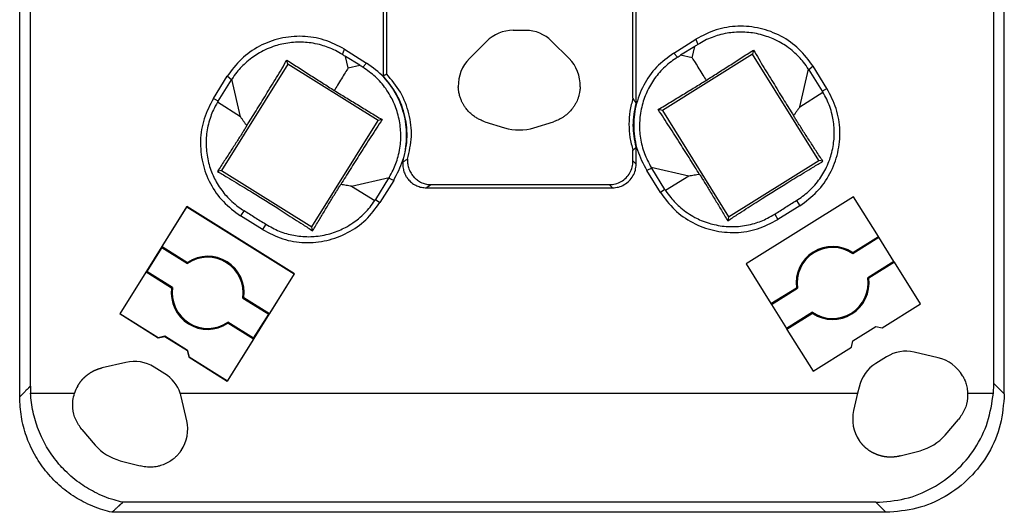
# Model space of a CAD drawing. Units: millimetres. Extents: x -415 to -118, y -267 to -57.
# Drawn here: x -197 to -177, y -123 to -113 of the extents above; entities that cross this region are included whole.
import ezdxf

# ---------------------------------------------------------------- set-up
doc = ezdxf.new("R2010")
doc.units = ezdxf.units.MM
doc.layers.add('1', color=7, linetype='Continuous')

# ---------------------------------------------------------------- blocks, each defined once
blk = doc.blocks.new('HC_A04_I_PT_F-select__3', base_point=(-197.4, -123.163))
at = {"color": 7, "linetype": 'Continuous'}
for p, q in [((-197.4, -120.725), (-197.4, -104.862)), ((-176.6, -120.663), (-176.6, -104.862)), ((-197.174, -120.499), (-197.174, -105.083)), ((-176.822, -120.441), (-176.822, -105.084)), ((-189.716, -113.955), (-189.716, -111.278)), ((-189.65, -111.353), (-189.65, -113.908)), ((-184.377, -114.529), (-184.377, -111.456)), ((-184.444, -114.421), (-184.444, -111.508)), ((-186.709, -112.988), (-186.973, -112.988)), ((-187.539, -113.222), (-187.9, -113.583)), ((-185.793, -113.583), (-186.163, -113.214)), ((-183.584, -113.466), (-183.116, -113.174)), ((-183.139, -113.326), (-183.437, -113.512)), ((-190.539, -113.386), (-190.071, -113.678)), ((-190.218, -113.724), (-190.516, -113.538)), ((-181.921, -113.489), (-183.824, -114.679)), ((-181.901, -113.404), (-181.921, -113.489)), ((-180.519, -115.732), (-181.921, -113.489)), ((-191.734, -113.701), (-193.136, -115.944)), ((-191.734, -113.701), (-191.754, -113.616)), ((-189.83, -114.891), (-191.734, -113.701)), ((-180.347, -114.214), (-180.639, -113.746)), ((-193.308, -114.426), (-193.015, -113.958)), ((-180.726, -113.822), (-180.446, -114.27)), ((-193.209, -114.481), (-192.929, -114.034)), ((-183.824, -114.679), (-183.91, -114.659)), ((-183.824, -114.679), (-182.423, -116.922)), ((-191.232, -117.134), (-189.83, -114.891)), ((-189.745, -114.871), (-189.83, -114.891)), ((-187.572, -114.916), (-187.158, -115.044)), ((-186.536, -115.044), (-186.122, -114.916)), ((-184.444, -115.745), (-184.444, -115.519)), ((-184.377, -115.812), (-184.377, -115.454)), ((-182.423, -116.922), (-180.519, -115.732)), ((-180.432, -115.752), (-180.519, -115.732)), ((-193.136, -115.944), (-193.223, -115.964)), ((-193.136, -115.944), (-191.232, -117.134)), ((-183.863, -116.411), (-184.155, -115.943)), ((-183.769, -116.346), (-184.049, -115.899)), ((-189.606, -116.111), (-189.885, -116.558)), ((-189.499, -116.155), (-189.792, -116.623)), ((-188.706, -116.245), (-184.944, -116.245)), ((-188.809, -116.312), (-184.877, -116.312)), ((-179.785, -116.499), (-182.055, -117.917)), ((-179.261, -117.338), (-179.785, -116.499)), ((-193.868, -116.709), (-195.283, -118.975)), ((-194.391, -117.55), (-193.867, -116.711)), ((-193.868, -116.709), (-193.867, -116.711)), ((-191.598, -118.128), (-193.868, -116.709)), ((-193.867, -116.711), (-191.6, -118.128)), ((-180.919, -116.69), (-181.387, -116.982)), ((-192.268, -117.194), (-192.736, -116.902)), ((-182.423, -116.922), (-182.443, -117.009)), ((-191.212, -117.221), (-191.232, -117.134)), ((-179.803, -117.677), (-179.261, -117.338)), ((-179.803, -117.702), (-179.25, -117.356)), ((-179.25, -117.356), (-179.261, -117.338)), ((-178.932, -117.865), (-179.25, -117.356)), ((-194.396, -117.571), (-194.714, -118.08)), ((-194.391, -117.55), (-194.396, -117.571)), ((-194.396, -117.571), (-193.852, -117.911)), ((-194.391, -117.55), (-193.853, -117.886)), ((-182.055, -117.917), (-181.531, -118.757)), ((-178.932, -117.865), (-179.485, -118.211)), ((-178.921, -117.883), (-179.462, -118.221)), ((-178.921, -117.883), (-178.932, -117.865)), ((-178.37, -118.764), (-178.921, -117.883)), ((-195.281, -118.974), (-194.731, -118.094)), ((-194.714, -118.08), (-194.731, -118.094)), ((-194.193, -118.43), (-194.731, -118.094)), ((-194.17, -118.419), (-194.714, -118.08)), ((-193.013, -120.393), (-191.598, -118.128)), ((-191.6, -118.128), (-192.123, -118.966)), ((-191.6, -118.128), (-191.598, -118.128)), ((-181.531, -118.757), (-180.991, -118.42)), ((-181.52, -118.775), (-180.969, -118.43)), ((-192.686, -118.639), (-192.14, -118.98)), ((-192.664, -118.628), (-192.123, -118.966)), ((-181.531, -118.757), (-181.52, -118.775)), ((-179.18, -119.271), (-178.37, -118.764)), ((-195.281, -118.974), (-195.283, -118.975)), ((-194.473, -119.481), (-195.283, -118.975)), ((-195.281, -118.974), (-194.473, -119.479)), ((-192.123, -118.966), (-192.14, -118.98)), ((-181.52, -118.775), (-181.202, -119.284)), ((-180.651, -118.939), (-181.202, -119.284)), ((-180.651, -118.964), (-181.191, -119.301)), ((-192.458, -119.489), (-193.004, -119.148)), ((-192.464, -119.51), (-193.004, -119.173)), ((-192.458, -119.489), (-192.14, -118.98)), ((-181.202, -119.284), (-181.191, -119.301)), ((-181.191, -119.301), (-180.64, -120.183)), ((-179.798, -119.539), (-179.317, -119.239)), ((-179.317, -119.239), (-179.18, -119.271)), ((-194.335, -119.447), (-194.473, -119.479)), ((-194.473, -119.481), (-194.335, -119.449)), ((-194.473, -119.481), (-194.473, -119.479)), ((-194.335, -119.447), (-194.335, -119.449)), ((-193.854, -119.748), (-194.335, -119.447)), ((-194.335, -119.449), (-193.855, -119.749)), ((-192.464, -119.51), (-193.014, -120.391)), ((-192.458, -119.489), (-192.464, -119.51)), ((-179.83, -119.677), (-179.798, -119.539)), ((-193.855, -119.749), (-193.854, -119.748)), ((-193.855, -119.749), (-193.823, -119.887)), ((-193.822, -119.886), (-193.854, -119.748)), ((-180.64, -120.183), (-179.83, -119.677)), ((-177.996, -119.9), (-178.505, -119.782)), ((-195.161, -119.997), (-195.659, -120.112)), ((-193.822, -119.886), (-193.823, -119.887)), ((-193.013, -120.393), (-193.823, -119.887)), ((-193.822, -119.886), (-193.014, -120.391)), ((-179.088, -119.88), (-179.312, -120.02)), ((-194.332, -120.238), (-194.557, -120.098)), ((-193.013, -120.393), (-193.014, -120.391)), ((-179.668, -120.518), (-179.698, -120.648)), ((-197.17, -120.648), (-196.241, -120.648)), ((-194.009, -120.648), (-179.698, -120.648)), ((-193.872, -121.228), (-193.989, -120.719)), ((-179.698, -120.648), (-179.783, -121.016)), ((-177.375, -120.648), (-176.83, -120.648)), ((-177.851, -121.532), (-177.569, -121.204)), ((-196.086, -121.416), (-195.803, -121.744)), ((-178.798, -121.972), (-178.379, -121.862)), ((-195.275, -122.074), (-194.856, -122.184)), ((-179.311, -122.951), (-195.221, -122.951)), ((-179.1, -123.163), (-195.454, -123.163))]:
    blk.add_line(p, q, dxfattribs=at)
at = {"color": 2, "linetype": 'Continuous'}
for p, q in [((-183.195, -113.568), (-183.139, -113.326)), ((-183.116, -113.174), (-183.071, -113.283)), ((-190.584, -113.495), (-190.539, -113.386)), ((-190.46, -113.78), (-190.516, -113.538)), ((-183.505, -113.555), (-183.584, -113.466)), ((-183.195, -113.568), (-183.437, -113.512)), ((-190.46, -113.78), (-190.218, -113.724)), ((-190.071, -113.678), (-190.149, -113.767)), ((-180.639, -113.746), (-180.726, -113.822)), ((-192.929, -114.034), (-193.015, -113.958)), ((-180.919, -114.599), (-180.736, -113.806)), ((-192.736, -114.811), (-192.919, -114.018)), ((-180.919, -114.599), (-180.431, -114.294)), ((-180.446, -114.27), (-180.347, -114.214)), ((-193.209, -114.481), (-193.308, -114.426)), ((-192.736, -114.811), (-193.224, -114.506)), ((-184.377, -115.812), (-184.444, -115.745)), ((-184.049, -115.899), (-184.155, -115.943)), ((-183.266, -116.066), (-184.059, -115.883)), ((-190.389, -116.278), (-189.596, -116.095)), ((-189.499, -116.155), (-189.606, -116.111)), ((-184.877, -116.312), (-184.944, -116.245)), ((-183.266, -116.066), (-183.754, -116.371)), ((-190.389, -116.278), (-189.901, -116.583)), ((-183.769, -116.346), (-183.863, -116.411)), ((-189.885, -116.558), (-189.792, -116.623)), ((-180.993, -116.582), (-180.919, -116.69)), ((-192.661, -116.794), (-192.736, -116.902)), ((-181.451, -116.868), (-181.387, -116.982)), ((-192.203, -117.08), (-192.268, -117.194)), ((-176.822, -120.441), (-176.6, -120.663)), ((-179.311, -122.951), (-179.1, -123.163))]:
    blk.add_line(p, q, dxfattribs=at)
at = {"color": 7, "linetype": 'Continuous'}
for centre, radius, start, end in [((-186.973, -113.787), 0.8, 90, 135), ((-186.709, -113.76), 0.772, 45, 90), ((-187.335, -114.149), 0.8, 135, 182.043), ((-186.359, -114.149), 0.8, 357.957, 45), ((-186.847, -114.041), 1.05, 252.7576, 287.2424), ((-180.227, -118.321), 0.771, 56.6101, 187.4058), ((-180.227, -118.321), 0.75, 55.5892, 188.4267), ((-193.428, -118.529), 0.771, 352.613, 123.403), ((-193.428, -118.529), 0.75, 351.5892, 124.4268), ((-180.227, -118.321), 0.75, 235.5892, 8.4267), ((-180.227, -118.321), 0.771, 236.6101, 7.4058), ((-193.428, -118.529), 0.771, 172.613, 303.403), ((-193.428, -118.529), 0.75, 171.5892, 304.4268), ((-178.679, -120.534), 0.772, 77, 122), ((-194.981, -120.776), 0.8, 58, 103), ((-178.176, -120.679), 0.8, 29.9571, 77), ((-178.889, -120.698), 0.8, 122, 167), ((-194.741, -120.893), 0.772, 18.5053, 58), ((-194.673, -120.499), 2.501, 180, 183.4023), ((-195.48, -120.894), 0.8, 149.8545, 162.1043), ((-194.741, -120.893), 0.772, 13, 18.5053), ((-179.003, -121.196), 0.8, 167, 214.043), ((-194.651, -121.408), 0.8, 325.9571, 13), ((-178.647, -120.846), 1.05, 284.7577, 319.2424), ((-195.008, -121.058), 1.05, 220.7577, 255.2424)]:
    blk.add_arc(centre, radius, start, end, dxfattribs=at)
for points, knots in [([(-180.639, -113.746), (-180.733, -113.619), (-180.919, -113.366), (-181.311, -113.094), (-181.754, -112.926), (-182.226, -112.883), (-182.698, -112.955), (-182.976, -113.101), (-183.116, -113.174)], [0, 0, 0, 0, 0.469136, 0.938268, 1.407399, 1.876529, 2.345662, 2.814798, 2.814798, 2.814798, 2.814798]), ([(-190.539, -113.386), (-190.678, -113.313), (-190.957, -113.167), (-191.428, -113.095), (-191.9, -113.138), (-192.343, -113.306), (-192.736, -113.578), (-192.922, -113.831), (-193.015, -113.958)], [0, 0, 0, 0, 0.469136, 0.938268, 1.407399, 1.876529, 2.345662, 2.814798, 2.814798, 2.814798, 2.814798]), ([(-180.736, -113.806), (-180.77, -113.756), (-180.832, -113.665), (-180.939, -113.545), (-181.056, -113.434), (-181.183, -113.335), (-181.327, -113.243), (-181.471, -113.171), (-181.63, -113.109), (-181.789, -113.064), (-181.958, -113.035), (-182.128, -113.022), (-182.294, -113.026), (-182.464, -113.047), (-182.622, -113.083), (-182.78, -113.135), (-182.928, -113.199), (-183.023, -113.255), (-183.071, -113.283)], [0, 0, 0, 0, 0.180017, 0.331177, 0.482655, 0.662858, 0.814122, 0.993793, 1.144901, 1.324223, 1.490247, 1.656203, 1.83636, 1.987935, 2.16858, 2.32028, 2.486239, 2.651699, 2.651699, 2.651699, 2.651699]), ([(-190.584, -113.495), (-190.632, -113.467), (-190.727, -113.411), (-190.875, -113.347), (-191.033, -113.295), (-191.249, -113.246), (-191.531, -113.226), (-191.802, -113.26), (-192.015, -113.318), (-192.175, -113.378), (-192.327, -113.455), (-192.471, -113.547), (-192.598, -113.646), (-192.715, -113.757), (-192.822, -113.877), (-192.885, -113.968), (-192.919, -114.018)], [0, 0, 0, 0, 0.165462, 0.331421, 0.482922, 0.663259, 0.99435, 1.32593, 1.477327, 1.657054, 1.837024, 1.988501, 2.168067, 2.319101, 2.470522, 2.650917, 2.650917, 2.650917, 2.650917]), ([(-183.071, -113.283), (-183.082, -113.29), (-183.105, -113.305), (-183.128, -113.319), (-183.139, -113.326)], [0, 0, 0, 0, 0.04058986, 0.08059902, 0.08059902, 0.08059902, 0.08059902]), ([(-190.584, -113.495), (-190.573, -113.502), (-190.55, -113.517), (-190.527, -113.531), (-190.516, -113.538)], [0, 0, 0, 0, 0.04058987, 0.08059905, 0.08059905, 0.08059905, 0.08059905]), ([(-183.584, -113.466), (-183.71, -113.56), (-183.964, -113.746), (-184.236, -114.138), (-184.403, -114.581), (-184.447, -115.053), (-184.374, -115.525), (-184.228, -115.803), (-184.155, -115.943)], [0, 0, 0, 0, 0.469136, 0.938268, 1.407399, 1.876529, 2.345662, 2.814798, 2.814798, 2.814798, 2.814798]), ([(-183.505, -113.555), (-183.596, -113.618), (-183.777, -113.746), (-183.995, -114), (-184.162, -114.288), (-184.254, -114.555), (-184.293, -114.773), (-184.307, -114.938), (-184.306, -115.1), (-184.282, -115.319), (-184.215, -115.59), (-184.111, -115.785), (-184.059, -115.883)], [0, 0, 0, 0, 0.330414, 0.662463, 0.993555, 1.325135, 1.504857, 1.656259, 1.822054, 1.987708, 2.319318, 2.649339, 2.649339, 2.649339, 2.649339]), ([(-183.505, -113.555), (-183.494, -113.548), (-183.471, -113.534), (-183.448, -113.519), (-183.437, -113.512)], [0, 0, 0, 0, 0.04058987, 0.08059905, 0.08059905, 0.08059905, 0.08059905]), ([(-182.898, -114.043), (-182.819, -113.992), (-182.656, -113.889), (-182.41, -113.731), (-182.157, -113.569), (-181.987, -113.459), (-181.901, -113.404)], [0, 0, 0, 0, 0.283078, 0.577089, 0.878686, 1.184438, 1.184438, 1.184438, 1.184438]), ([(-181.901, -113.404), (-181.826, -113.527), (-181.679, -113.77), (-181.462, -114.127), (-181.254, -114.466), (-181.118, -114.684), (-181.053, -114.789)], [0, 0, 0, 0, 0.43225, 0.853349, 1.253684, 1.624118, 1.624118, 1.624118, 1.624118]), ([(-192.602, -115.001), (-192.536, -114.896), (-192.401, -114.678), (-192.193, -114.339), (-191.975, -113.982), (-191.828, -113.739), (-191.754, -113.616)], [0, 0, 0, 0, 0.370435, 0.770771, 1.19187, 1.624121, 1.624121, 1.624121, 1.624121]), ([(-191.754, -113.616), (-191.668, -113.671), (-191.498, -113.781), (-191.245, -113.943), (-190.998, -114.101), (-190.836, -114.204), (-190.756, -114.255)], [0, 0, 0, 0, 0.305751, 0.607347, 0.901356, 1.184433, 1.184433, 1.184433, 1.184433]), ([(-190.149, -113.767), (-190.161, -113.76), (-190.184, -113.746), (-190.206, -113.731), (-190.218, -113.724)], [0, 0, 0, 0, 0.04058986, 0.08059902, 0.08059902, 0.08059902, 0.08059902]), ([(-189.596, -116.095), (-189.566, -116.042), (-189.511, -115.946), (-189.45, -115.797), (-189.401, -115.644), (-189.356, -115.427), (-189.339, -115.146), (-189.377, -114.871), (-189.438, -114.658), (-189.498, -114.508), (-189.573, -114.36), (-189.693, -114.174), (-189.877, -113.958), (-190.059, -113.83), (-190.149, -113.767)], [0, 0, 0, 0, 0.180017, 0.331177, 0.482655, 0.662858, 0.992988, 1.323452, 1.489477, 1.655433, 1.807045, 1.987165, 2.319467, 2.650131, 2.650131, 2.650131, 2.650131]), ([(-189.499, -116.155), (-189.426, -116.015), (-189.28, -115.737), (-189.208, -115.265), (-189.252, -114.793), (-189.419, -114.35), (-189.691, -113.958), (-189.944, -113.772), (-190.071, -113.678)], [0, 0, 0, 0, 0.469136, 0.938268, 1.407399, 1.876529, 2.345662, 2.814798, 2.814798, 2.814798, 2.814798]), ([(-183.195, -113.568), (-183.174, -113.601), (-183.126, -113.678), (-183.05, -113.799), (-182.972, -113.924), (-182.921, -114.006), (-182.898, -114.043)], [0, 0, 0, 0, 0.1173572, 0.2698787, 0.4298119, 0.5593316, 0.5593316, 0.5593316, 0.5593316]), ([(-190.46, -113.78), (-190.481, -113.814), (-190.529, -113.89), (-190.604, -114.011), (-190.682, -114.135), (-190.733, -114.217), (-190.756, -114.255)], [0, 0, 0, 0, 0.1191474, 0.2698787, 0.4259407, 0.5593316, 0.5593316, 0.5593316, 0.5593316]), ([(-189.65, -113.908), (-189.656, -113.912), (-189.667, -113.92), (-189.683, -113.931), (-189.7, -113.943), (-189.711, -113.951), (-189.716, -113.955)], [0, 0, 0, 0, 0.02031512, 0.04054406, 0.06095785, 0.08123613, 0.08123613, 0.08123613, 0.08123613]), ([(-189.307, -115.767), (-189.268, -115.608), (-189.191, -115.291), (-189.243, -114.8), (-189.407, -114.334), (-189.613, -114.082), (-189.716, -113.955)], [0, 0, 0, 0, 0.4861, 0.972179, 1.458258, 1.944357, 1.944357, 1.944357, 1.944357]), ([(-189.205, -115.71), (-189.169, -115.551), (-189.098, -115.233), (-189.16, -114.743), (-189.334, -114.281), (-189.545, -114.032), (-189.65, -113.908)], [0, 0, 0, 0, 0.485891, 0.971764, 1.457637, 1.943532, 1.943532, 1.943532, 1.943532]), ([(-180.736, -113.806), (-180.734, -113.809), (-180.731, -113.814), (-180.727, -113.819), (-180.726, -113.822)], [0, 0, 0, 0, 0.00943498, 0.01887053, 0.01887053, 0.01887053, 0.01887053]), ([(-192.919, -114.018), (-192.921, -114.021), (-192.924, -114.026), (-192.927, -114.031), (-192.929, -114.034)], [0, 0, 0, 0, 0.009435, 0.01887055, 0.01887055, 0.01887055, 0.01887055]), ([(-187.572, -114.916), (-187.585, -114.911), (-187.611, -114.903), (-187.65, -114.887), (-187.687, -114.87), (-187.724, -114.851), (-187.759, -114.83), (-187.796, -114.806), (-187.833, -114.778), (-187.871, -114.746), (-187.906, -114.712), (-187.94, -114.675), (-187.968, -114.641), (-187.991, -114.61), (-188.009, -114.583), (-188.024, -114.557), (-188.038, -114.532), (-188.052, -114.507), (-188.064, -114.48), (-188.077, -114.451), (-188.089, -114.417), (-188.102, -114.381), (-188.112, -114.341), (-188.12, -114.304), (-188.126, -114.27), (-188.129, -114.245), (-188.131, -114.224), (-188.132, -114.211), (-188.133, -114.201), (-188.134, -114.194), (-188.134, -114.187), (-188.134, -114.183), (-188.134, -114.18), (-188.134, -114.178), (-188.134, -114.177)], [0, 0, 0, 0, 0.0414949, 0.0828502, 0.1240964, 0.1652623, 0.2063753, 0.2474622, 0.2967662, 0.3461154, 0.3955562, 0.445137, 0.4949098, 0.528929, 0.5610064, 0.5910652, 0.6190103, 0.6466633, 0.6765095, 0.7084442, 0.7423813, 0.7834681, 0.8245812, 0.8657471, 0.8966742, 0.9276584, 0.9431767, 0.958714, 0.9664929, 0.9742722, 0.9802325, 0.9849882, 0.988281, 0.9898529, 0.9898529, 0.9898529, 0.9898529]), ([(-185.56, -114.177), (-185.56, -114.189), (-185.561, -114.21), (-185.564, -114.241), (-185.568, -114.27), (-185.575, -114.31), (-185.586, -114.36), (-185.604, -114.417), (-185.627, -114.476), (-185.655, -114.533), (-185.687, -114.587), (-185.735, -114.655), (-185.803, -114.731), (-185.884, -114.797), (-185.953, -114.842), (-186.007, -114.87), (-186.062, -114.895), (-186.101, -114.909), (-186.122, -114.916)], [0, 0, 0, 0, 0.035839, 0.0621908, 0.0941591, 0.1241021, 0.1815925, 0.2474505, 0.3049923, 0.3707983, 0.4370173, 0.4948751, 0.618859, 0.7421156, 0.8079735, 0.8654639, 0.923459, 0.9895426, 0.9895426, 0.9895426, 0.9895426]), ([(-183.91, -114.659), (-183.823, -114.606), (-183.649, -114.502), (-183.393, -114.345), (-183.143, -114.193), (-182.979, -114.092), (-182.898, -114.043)], [0, 0, 0, 0, 0.305751, 0.607347, 0.901356, 1.184433, 1.184433, 1.184433, 1.184433]), ([(-190.756, -114.255), (-190.676, -114.304), (-190.512, -114.405), (-190.262, -114.557), (-190.005, -114.714), (-189.832, -114.818), (-189.745, -114.871)], [0, 0, 0, 0, 0.283078, 0.577089, 0.878686, 1.184438, 1.184438, 1.184438, 1.184438]), ([(-180.993, -116.582), (-180.949, -116.553), (-180.859, -116.494), (-180.739, -116.394), (-180.625, -116.281), (-180.523, -116.157), (-180.43, -116.019), (-180.351, -115.872), (-180.289, -115.722), (-180.24, -115.561), (-180.209, -115.405), (-180.192, -115.242), (-180.191, -115.082), (-180.206, -114.921), (-180.237, -114.758), (-180.285, -114.599), (-180.349, -114.44), (-180.404, -114.343), (-180.431, -114.294)], [0, 0, 0, 0, 0.159991, 0.319974, 0.467292, 0.641696, 0.802918, 0.96414, 1.140604, 1.289391, 1.467203, 1.616928, 1.782063, 1.947206, 2.098705, 2.279016, 2.445695, 2.612383, 2.612383, 2.612383, 2.612383]), ([(-180.919, -116.69), (-180.792, -116.597), (-180.539, -116.41), (-180.267, -116.018), (-180.099, -115.575), (-180.056, -115.103), (-180.128, -114.632), (-180.274, -114.353), (-180.347, -114.214)], [0, 0, 0, 0, 0.469064, 0.938127, 1.40719, 1.876253, 2.345317, 2.81438, 2.81438, 2.81438, 2.81438]), ([(-180.446, -114.27), (-180.443, -114.274), (-180.438, -114.282), (-180.433, -114.29), (-180.431, -114.294)], [0, 0, 0, 0, 0.01457137, 0.02914237, 0.02914237, 0.02914237, 0.02914237]), ([(-193.308, -114.426), (-193.381, -114.565), (-193.527, -114.844), (-193.599, -115.315), (-193.555, -115.787), (-193.388, -116.23), (-193.116, -116.622), (-192.863, -116.809), (-192.736, -116.902)], [0, 0, 0, 0, 0.469064, 0.938127, 1.40719, 1.876253, 2.345317, 2.81438, 2.81438, 2.81438, 2.81438]), ([(-193.224, -114.506), (-193.253, -114.559), (-193.307, -114.656), (-193.369, -114.811), (-193.416, -114.966), (-193.458, -115.182), (-193.47, -115.458), (-193.429, -115.73), (-193.364, -115.938), (-193.303, -116.084), (-193.227, -116.227), (-193.14, -116.358), (-193.035, -116.486), (-192.919, -116.603), (-192.792, -116.709), (-192.702, -116.767), (-192.661, -116.794)], [0, 0, 0, 0, 0.18107, 0.333083, 0.499057, 0.665022, 0.993422, 1.321795, 1.484372, 1.646947, 1.794862, 1.970113, 2.117097, 2.291011, 2.464735, 2.611589, 2.611589, 2.611589, 2.611589]), ([(-193.209, -114.481), (-193.211, -114.486), (-193.216, -114.494), (-193.221, -114.502), (-193.224, -114.506)], [0, 0, 0, 0, 0.01457137, 0.02914237, 0.02914237, 0.02914237, 0.02914237]), ([(-184.444, -114.421), (-184.468, -114.511), (-184.517, -114.691), (-184.535, -114.97), (-184.517, -115.249), (-184.468, -115.429), (-184.444, -115.519)], [0, 0, 0, 0, 0.278442, 0.556886, 0.835336, 1.113795, 1.113795, 1.113795, 1.113795]), ([(-184.377, -114.529), (-184.383, -114.519), (-184.394, -114.501), (-184.41, -114.474), (-184.427, -114.447), (-184.438, -114.43), (-184.444, -114.421)], [0, 0, 0, 0, 0.0321016, 0.0647374, 0.0951899, 0.1261012, 0.1261012, 0.1261012, 0.1261012]), ([(-184.377, -115.454), (-184.407, -115.3), (-184.468, -114.991), (-184.407, -114.683), (-184.377, -114.529)], [0, 0, 0, 0, 0.4664476, 0.9328793, 0.9328793, 0.9328793, 0.9328793]), ([(-180.919, -114.599), (-180.93, -114.615), (-180.951, -114.647), (-180.985, -114.695), (-181.019, -114.742), (-181.042, -114.773), (-181.053, -114.789)], [0, 0, 0, 0, 0.0567932, 0.115805, 0.1740538, 0.2322449, 0.2322449, 0.2322449, 0.2322449]), ([(-192.602, -115.001), (-192.613, -114.985), (-192.636, -114.954), (-192.67, -114.906), (-192.703, -114.859), (-192.725, -114.827), (-192.736, -114.811)], [0, 0, 0, 0, 0.0582247, 0.1164412, 0.1759698, 0.2322475, 0.2322475, 0.2322475, 0.2322475]), ([(-183.036, -116.028), (-183.102, -115.924), (-183.239, -115.706), (-183.452, -115.371), (-183.677, -115.019), (-183.832, -114.78), (-183.91, -114.659)], [0, 0, 0, 0, 0.370435, 0.770771, 1.19187, 1.624121, 1.624121, 1.624121, 1.624121]), ([(-180.432, -115.752), (-180.48, -115.679), (-180.572, -115.539), (-180.707, -115.331), (-180.836, -115.132), (-180.936, -114.974), (-181.008, -114.861), (-181.038, -114.813), (-181.053, -114.789)], [0, 0, 0, 0, 0.263652, 0.500209, 0.746386, 0.974644, 1.060855, 1.146092, 1.146092, 1.146092, 1.146092]), ([(-192.602, -115.001), (-192.617, -115.025), (-192.647, -115.073), (-192.718, -115.186), (-192.819, -115.343), (-192.947, -115.543), (-193.083, -115.751), (-193.174, -115.891), (-193.223, -115.964)], [0, 0, 0, 0, 0.085212, 0.171399, 0.399611, 0.645734, 0.882354, 1.146089, 1.146089, 1.146089, 1.146089]), ([(-189.745, -114.871), (-189.823, -114.992), (-189.977, -115.231), (-190.202, -115.583), (-190.416, -115.918), (-190.552, -116.136), (-190.618, -116.24)], [0, 0, 0, 0, 0.43225, 0.853349, 1.253684, 1.624118, 1.624118, 1.624118, 1.624118]), ([(-184.444, -115.519), (-184.438, -115.514), (-184.427, -115.504), (-184.41, -115.488), (-184.394, -115.471), (-184.383, -115.46), (-184.377, -115.454)], [0, 0, 0, 0, 0.02268315, 0.04508116, 0.06916036, 0.09294093, 0.09294093, 0.09294093, 0.09294093]), ([(-189.307, -115.767), (-189.308, -115.785), (-189.31, -115.82), (-189.306, -115.873), (-189.297, -115.923), (-189.283, -115.973), (-189.265, -116.02), (-189.24, -116.067), (-189.211, -116.11), (-189.178, -116.15), (-189.142, -116.186), (-189.101, -116.219), (-189.057, -116.247), (-188.995, -116.278), (-188.913, -116.305), (-188.844, -116.31), (-188.809, -116.312)], [0, 0, 0, 0, 0.0566361, 0.103821, 0.1603497, 0.207461, 0.2592693, 0.3110764, 0.3675887, 0.4146894, 0.4664951, 0.518302, 0.5748109, 0.6219117, 0.7258615, 0.8298224, 0.8298224, 0.8298224, 0.8298224]), ([(-189.205, -115.71), (-189.213, -115.715), (-189.23, -115.724), (-189.257, -115.739), (-189.283, -115.753), (-189.3, -115.763), (-189.307, -115.767)], [0, 0, 0, 0, 0.0290181, 0.0583644, 0.0923359, 0.1168953, 0.1168953, 0.1168953, 0.1168953]), ([(-189.205, -115.71), (-189.205, -115.729), (-189.207, -115.763), (-189.202, -115.813), (-189.193, -115.862), (-189.179, -115.911), (-189.158, -115.96), (-189.133, -116.006), (-189.104, -116.049), (-189.07, -116.089), (-189.034, -116.123), (-188.995, -116.154), (-188.953, -116.181), (-188.906, -116.205), (-188.857, -116.223), (-188.807, -116.236), (-188.757, -116.244), (-188.723, -116.245), (-188.706, -116.245)], [0, 0, 0, 0, 0.0558572, 0.1025046, 0.149097, 0.204868, 0.2560453, 0.3072214, 0.3629876, 0.4095728, 0.4653378, 0.5119232, 0.5585074, 0.6142726, 0.6703038, 0.7170729, 0.7685081, 0.8199458, 0.8199458, 0.8199458, 0.8199458]), ([(-184.944, -116.245), (-184.9, -116.242), (-184.813, -116.235), (-184.691, -116.183), (-184.586, -116.103), (-184.506, -115.998), (-184.454, -115.876), (-184.447, -115.789), (-184.444, -115.745)], [0, 0, 0, 0, 0.1305157, 0.2610226, 0.3915242, 0.5220259, 0.6525328, 0.7830485, 0.7830485, 0.7830485, 0.7830485]), ([(-184.877, -116.312), (-184.834, -116.308), (-184.746, -116.302), (-184.625, -116.249), (-184.52, -116.169), (-184.44, -116.064), (-184.387, -115.943), (-184.381, -115.855), (-184.377, -115.812)], [0, 0, 0, 0, 0.1305157, 0.2610226, 0.3915242, 0.5220259, 0.6525328, 0.7830485, 0.7830485, 0.7830485, 0.7830485]), ([(-182.443, -117.009), (-182.376, -116.965), (-182.248, -116.881), (-182.061, -116.76), (-181.887, -116.647), (-181.727, -116.546), (-181.581, -116.453), (-181.445, -116.368), (-181.308, -116.283), (-181.161, -116.192), (-181, -116.093), (-180.822, -115.986), (-180.632, -115.871), (-180.501, -115.793), (-180.432, -115.752)], [0, 0, 0, 0, 0.240545, 0.45946, 0.667615, 0.863189, 1.02614, 1.186184, 1.3461, 1.50893, 1.704923, 1.913566, 2.131831, 2.371595, 2.371595, 2.371595, 2.371595]), ([(-193.223, -115.964), (-193.154, -116.005), (-193.022, -116.084), (-192.832, -116.198), (-192.654, -116.306), (-192.493, -116.404), (-192.346, -116.495), (-192.209, -116.58), (-192.073, -116.665), (-191.927, -116.758), (-191.767, -116.86), (-191.593, -116.972), (-191.406, -117.093), (-191.279, -117.177), (-191.212, -117.221)], [0, 0, 0, 0, 0.240545, 0.45946, 0.667615, 0.863189, 1.02614, 1.186184, 1.3461, 1.50893, 1.704923, 1.913566, 2.131831, 2.371595, 2.371595, 2.371595, 2.371595]), ([(-184.059, -115.883), (-184.057, -115.885), (-184.054, -115.891), (-184.051, -115.896), (-184.049, -115.899)], [0, 0, 0, 0, 0.009435, 0.01887055, 0.01887055, 0.01887055, 0.01887055]), ([(-183.036, -116.028), (-183.055, -116.032), (-183.093, -116.039), (-183.151, -116.048), (-183.209, -116.058), (-183.247, -116.063), (-183.266, -116.066)], [0, 0, 0, 0, 0.0576109, 0.1164412, 0.1759698, 0.2322475, 0.2322475, 0.2322475, 0.2322475]), ([(-183.036, -116.028), (-183.021, -116.052), (-182.991, -116.101), (-182.921, -116.214), (-182.824, -116.374), (-182.701, -116.577), (-182.573, -116.79), (-182.488, -116.933), (-182.443, -117.009)], [0, 0, 0, 0, 0.085212, 0.171399, 0.399611, 0.645734, 0.882354, 1.146089, 1.146089, 1.146089, 1.146089]), ([(-191.212, -117.221), (-191.167, -117.145), (-191.081, -117.002), (-190.953, -116.789), (-190.831, -116.586), (-190.733, -116.426), (-190.663, -116.313), (-190.633, -116.264), (-190.618, -116.24)], [0, 0, 0, 0, 0.263652, 0.500209, 0.746386, 0.974644, 1.060855, 1.146092, 1.146092, 1.146092, 1.146092]), ([(-190.389, -116.278), (-190.408, -116.275), (-190.446, -116.27), (-190.503, -116.26), (-190.561, -116.251), (-190.599, -116.244), (-190.618, -116.24)], [0, 0, 0, 0, 0.0567932, 0.115805, 0.1740528, 0.2322449, 0.2322449, 0.2322449, 0.2322449]), ([(-189.596, -116.095), (-189.597, -116.097), (-189.601, -116.103), (-189.604, -116.108), (-189.606, -116.111)], [0, 0, 0, 0, 0.00943498, 0.01887053, 0.01887053, 0.01887053, 0.01887053]), ([(-183.863, -116.411), (-183.77, -116.538), (-183.583, -116.791), (-183.191, -117.063), (-182.748, -117.23), (-182.276, -117.274), (-181.805, -117.201), (-181.526, -117.055), (-181.387, -116.982)], [0, 0, 0, 0, 0.469064, 0.938127, 1.40719, 1.876253, 2.345317, 2.81438, 2.81438, 2.81438, 2.81438]), ([(-183.769, -116.346), (-183.767, -116.35), (-183.762, -116.359), (-183.756, -116.367), (-183.754, -116.371)], [0, 0, 0, 0, 0.01457137, 0.02914237, 0.02914237, 0.02914237, 0.02914237]), ([(-183.754, -116.371), (-183.719, -116.42), (-183.656, -116.512), (-183.547, -116.632), (-183.429, -116.742), (-183.293, -116.845), (-183.147, -116.933), (-182.994, -117.006), (-182.844, -117.06), (-182.681, -117.101), (-182.524, -117.125), (-182.366, -117.133), (-182.209, -117.128), (-182.044, -117.106), (-181.883, -117.067), (-181.736, -117.016), (-181.593, -116.952), (-181.501, -116.898), (-181.451, -116.868)], [0, 0, 0, 0, 0.18107, 0.333083, 0.48463, 0.665019, 0.844226, 0.994929, 1.172801, 1.322581, 1.498996, 1.64773, 1.795645, 1.970896, 2.14482, 2.291794, 2.438637, 2.612372, 2.612372, 2.612372, 2.612372]), ([(-192.268, -117.194), (-192.128, -117.267), (-191.85, -117.413), (-191.378, -117.486), (-190.907, -117.442), (-190.463, -117.275), (-190.071, -117.003), (-189.885, -116.749), (-189.792, -116.623)], [0, 0, 0, 0, 0.469064, 0.938127, 1.40719, 1.876253, 2.345317, 2.81438, 2.81438, 2.81438, 2.81438]), ([(-192.203, -117.08), (-192.11, -117.132), (-191.923, -117.238), (-191.667, -117.308), (-191.455, -117.339), (-191.298, -117.346), (-191.131, -117.337), (-190.97, -117.313), (-190.807, -117.271), (-190.657, -117.216), (-190.508, -117.145), (-190.37, -117.062), (-190.233, -116.96), (-190.111, -116.848), (-189.996, -116.72), (-189.933, -116.628), (-189.901, -116.583)], [0, 0, 0, 0, 0.320492, 0.640959, 0.788583, 0.963401, 1.112179, 1.288652, 1.452419, 1.616192, 1.767046, 1.946467, 2.097966, 2.278277, 2.444956, 2.611644, 2.611644, 2.611644, 2.611644]), ([(-189.885, -116.558), (-189.888, -116.562), (-189.893, -116.571), (-189.898, -116.579), (-189.901, -116.583)], [0, 0, 0, 0, 0.01457137, 0.02914237, 0.02914237, 0.02914237, 0.02914237]), ([(-181.451, -116.868), (-181.413, -116.844), (-181.338, -116.795), (-181.223, -116.724), (-181.109, -116.652), (-181.032, -116.605), (-180.993, -116.582)], [0, 0, 0, 0, 0.1353425, 0.2696633, 0.404349, 0.5400591, 0.5400591, 0.5400591, 0.5400591]), ([(-192.661, -116.794), (-192.623, -116.817), (-192.546, -116.864), (-192.432, -116.935), (-192.317, -117.007), (-192.241, -117.055), (-192.203, -117.08)], [0, 0, 0, 0, 0.1353425, 0.2696633, 0.404349, 0.5400591, 0.5400591, 0.5400591, 0.5400591]), ([(-179.803, -117.677), (-179.803, -117.679), (-179.803, -117.683), (-179.803, -117.689), (-179.803, -117.695), (-179.803, -117.7), (-179.803, -117.702)], [0, 0, 0, 0, 0.00625461, 0.01243707, 0.01861292, 0.02491, 0.02491, 0.02491, 0.02491]), ([(-193.852, -117.911), (-193.853, -117.908), (-193.853, -117.904), (-193.853, -117.898), (-193.853, -117.892), (-193.853, -117.888), (-193.853, -117.886)], [0, 0, 0, 0, 0.00625547, 0.01250905, 0.01875177, 0.02498207, 0.02498207, 0.02498207, 0.02498207]), ([(-179.485, -118.211), (-179.483, -118.211), (-179.479, -118.213), (-179.474, -118.216), (-179.468, -118.218), (-179.464, -118.22), (-179.462, -118.221)], [0, 0, 0, 0, 0.00622245, 0.01247291, 0.0186739, 0.02491, 0.02491, 0.02491, 0.02491]), ([(-194.17, -118.419), (-194.172, -118.42), (-194.176, -118.422), (-194.182, -118.425), (-194.187, -118.427), (-194.191, -118.429), (-194.193, -118.43)], [0, 0, 0, 0, 0.00623668, 0.01250905, 0.01873169, 0.02498207, 0.02498207, 0.02498207, 0.02498207]), ([(-180.969, -118.43), (-180.971, -118.43), (-180.975, -118.428), (-180.98, -118.425), (-180.986, -118.423), (-180.99, -118.421), (-180.991, -118.42)], [0, 0, 0, 0, 0.00621982, 0.01247291, 0.01867356, 0.02491, 0.02491, 0.02491, 0.02491]), ([(-192.664, -118.628), (-192.666, -118.629), (-192.669, -118.631), (-192.675, -118.634), (-192.681, -118.636), (-192.685, -118.638), (-192.686, -118.639)], [0, 0, 0, 0, 0.0062725, 0.01247301, 0.01873839, 0.02498207, 0.02498207, 0.02498207, 0.02498207]), ([(-180.651, -118.939), (-180.651, -118.941), (-180.651, -118.946), (-180.651, -118.952), (-180.651, -118.958), (-180.651, -118.962), (-180.651, -118.964)], [0, 0, 0, 0, 0.00623118, 0.01247291, 0.01869696, 0.02491, 0.02491, 0.02491, 0.02491]), ([(-193.004, -119.148), (-193.004, -119.15), (-193.004, -119.154), (-193.004, -119.16), (-193.004, -119.167), (-193.004, -119.171), (-193.004, -119.173)], [0, 0, 0, 0, 0.00623748, 0.01250905, 0.01874342, 0.02498207, 0.02498207, 0.02498207, 0.02498207]), ([(-196.172, -120.492), (-196.172, -120.492), (-196.172, -120.492), (-196.172, -120.492), (-196.172, -120.492), (-196.172, -120.492), (-196.171, -120.491), (-196.171, -120.491), (-196.171, -120.491), (-196.171, -120.491), (-196.171, -120.49), (-196.17, -120.489), (-196.17, -120.488), (-196.169, -120.487), (-196.168, -120.485), (-196.166, -120.482), (-196.164, -120.479), (-196.16, -120.473), (-196.156, -120.465), (-196.15, -120.456), (-196.143, -120.445), (-196.135, -120.434), (-196.128, -120.424), (-196.121, -120.415), (-196.116, -120.407), (-196.11, -120.4), (-196.104, -120.392), (-196.098, -120.385), (-196.093, -120.378), (-196.087, -120.372), (-196.081, -120.365), (-196.075, -120.359), (-196.069, -120.351), (-196.062, -120.344), (-196.056, -120.337), (-196.049, -120.33), (-196.042, -120.324), (-196.036, -120.317), (-196.029, -120.311), (-196.022, -120.305), (-196.016, -120.299), (-196.009, -120.293), (-196.003, -120.287), (-195.997, -120.282), (-195.99, -120.276), (-195.984, -120.271), (-195.978, -120.266), (-195.972, -120.262), (-195.966, -120.257), (-195.96, -120.253), (-195.953, -120.247), (-195.944, -120.241), (-195.933, -120.233), (-195.922, -120.226), (-195.911, -120.218), (-195.9, -120.211), (-195.889, -120.205), (-195.878, -120.198), (-195.866, -120.192), (-195.855, -120.185), (-195.843, -120.179), (-195.831, -120.173), (-195.82, -120.168), (-195.808, -120.162), (-195.796, -120.157), (-195.784, -120.152), (-195.771, -120.147), (-195.759, -120.142), (-195.747, -120.138), (-195.735, -120.133), (-195.722, -120.129), (-195.709, -120.125), (-195.697, -120.122), (-195.684, -120.118), (-195.671, -120.115), (-195.663, -120.113), (-195.659, -120.112)], [0, 0, 0, 0, 0.0000805, 0.0001609, 0.0002414, 0.0003218, 0.0004828, 0.0006437, 0.0009655, 0.0012873, 0.0019309, 0.0025745, 0.0038597, 0.0051486, 0.0077197, 0.0102956, 0.0154254, 0.0205848, 0.0309301, 0.0411455, 0.0548411, 0.0685287, 0.0822094, 0.0920285, 0.1016756, 0.1111486, 0.1204454, 0.1295638, 0.1385015, 0.1472558, 0.1558242, 0.1642039, 0.1742796, 0.1842052, 0.1939796, 0.2036016, 0.2130698, 0.2223826, 0.2315385, 0.2405357, 0.2493722, 0.2580461, 0.2665553, 0.2748975, 0.2830704, 0.2910715, 0.2988983, 0.3065481, 0.3140181, 0.3213056, 0.3284074, 0.3415844, 0.354751, 0.3679083, 0.3810572, 0.3941985, 0.4073333, 0.4204624, 0.4335866, 0.4467069, 0.4598242, 0.4729394, 0.4860532, 0.4991666, 0.5122805, 0.5253956, 0.5385129, 0.5516333, 0.5647576, 0.5778867, 0.5910215, 0.6041629, 0.6173119, 0.6304692, 0.643636, 0.656813, 0.656813, 0.656813, 0.656813]), ([(-177.483, -120.28), (-177.48, -120.284), (-177.476, -120.291), (-177.47, -120.302), (-177.465, -120.312), (-177.458, -120.326), (-177.449, -120.344), (-177.436, -120.373), (-177.421, -120.411), (-177.406, -120.459), (-177.392, -120.514), (-177.38, -120.577), (-177.377, -120.623), (-177.375, -120.648)], [0, 0, 0, 0, 0.0155478, 0.0243797, 0.0364601, 0.0487068, 0.072987, 0.0972272, 0.1430002, 0.1938931, 0.2489814, 0.3136343, 0.3869718, 0.3869718, 0.3869718, 0.3869718]), ([(-176.83, -120.648), (-176.828, -120.613), (-176.823, -120.545), (-176.822, -120.476), (-176.822, -120.441)], [0, 0, 0, 0, 0.1034883, 0.2069772, 0.2069772, 0.2069772, 0.2069772]), ([(-195.454, -123.163), (-195.517, -123.147), (-195.653, -123.112), (-195.856, -123.038), (-196.052, -122.947), (-196.296, -122.807), (-196.573, -122.598), (-196.814, -122.343), (-196.98, -122.117), (-197.092, -121.933), (-197.186, -121.745), (-197.289, -121.484), (-197.379, -121.147), (-197.393, -120.866), (-197.4, -120.725)], [0, 0, 0, 0, 0.195207, 0.421409, 0.647838, 0.843208, 1.262744, 1.68228, 1.892204, 2.102129, 2.327565, 2.522195, 2.944093, 3.366001, 3.366001, 3.366001, 3.366001]), ([(-195.221, -122.951), (-195.284, -122.936), (-195.418, -122.903), (-195.619, -122.831), (-195.813, -122.742), (-195.989, -122.643), (-196.155, -122.531), (-196.319, -122.401), (-196.47, -122.257), (-196.605, -122.105), (-196.725, -121.948), (-196.831, -121.783), (-196.925, -121.607), (-197.005, -121.424), (-197.071, -121.232), (-197.12, -121.04), (-197.155, -120.845), (-197.165, -120.713), (-197.17, -120.648)], [0, 0, 0, 0, 0.19286, 0.415907, 0.638451, 0.830912, 1.021113, 1.240684, 1.458092, 1.64679, 1.848259, 2.049827, 2.234839, 2.447463, 2.64611, 2.844867, 3.042092, 3.239416, 3.239416, 3.239416, 3.239416]), ([(-196.086, -121.416), (-196.134, -121.349), (-196.231, -121.214), (-196.281, -120.996), (-196.282, -120.805), (-196.255, -120.7), (-196.241, -120.648)], [0, 0, 0, 0, 0.2465037, 0.4930049, 0.6551308, 0.8164012, 0.8164012, 0.8164012, 0.8164012]), ([(-179.311, -122.951), (-179.105, -122.936), (-178.692, -122.906), (-178.111, -122.669), (-177.603, -122.307), (-177.204, -121.827), (-176.923, -121.264), (-176.861, -120.853), (-176.83, -120.648)], [0, 0, 0, 0, 0.618096, 1.235904, 1.853896, 2.4725, 3.091996, 3.712447, 3.712447, 3.712447, 3.712447]), ([(-176.6, -120.663), (-176.617, -120.881), (-176.65, -121.317), (-176.912, -121.927), (-177.311, -122.451), (-177.836, -122.85), (-178.445, -123.113), (-178.882, -123.146), (-179.1, -123.163)], [0, 0, 0, 0, 0.652606, 1.305191, 1.957763, 2.610336, 3.262921, 3.915527, 3.915527, 3.915527, 3.915527]), ([(-177.375, -120.648), (-177.375, -120.666), (-177.374, -120.702), (-177.382, -120.82), (-177.424, -121.002), (-177.52, -121.137), (-177.569, -121.204)], [0, 0, 0, 0, 0.053846, 0.1079131, 0.3544143, 0.6009179, 0.6009179, 0.6009179, 0.6009179]), ([(-178.798, -121.972), (-178.803, -121.973), (-178.813, -121.976), (-178.828, -121.98), (-178.844, -121.983), (-178.859, -121.986), (-178.874, -121.988), (-178.889, -121.991), (-178.905, -121.993), (-178.92, -121.994), (-178.936, -121.996), (-178.951, -121.997), (-178.966, -121.998), (-178.982, -121.998), (-178.997, -121.999), (-179.013, -121.999), (-179.028, -121.998), (-179.043, -121.997), (-179.059, -121.997), (-179.074, -121.995), (-179.089, -121.994), (-179.105, -121.992), (-179.12, -121.99), (-179.135, -121.987), (-179.15, -121.985), (-179.166, -121.982), (-179.181, -121.978), (-179.196, -121.975), (-179.211, -121.971), (-179.226, -121.967), (-179.241, -121.962), (-179.255, -121.957), (-179.27, -121.952), (-179.285, -121.947), (-179.3, -121.941), (-179.315, -121.935), (-179.331, -121.928), (-179.346, -121.921), (-179.361, -121.914), (-179.375, -121.906), (-179.39, -121.898), (-179.404, -121.89), (-179.418, -121.882), (-179.432, -121.873), (-179.446, -121.864), (-179.46, -121.855), (-179.473, -121.845), (-179.486, -121.835), (-179.497, -121.827), (-179.507, -121.819), (-179.515, -121.813), (-179.523, -121.806), (-179.531, -121.799), (-179.539, -121.792), (-179.547, -121.784), (-179.555, -121.776), (-179.564, -121.768), (-179.572, -121.759), (-179.581, -121.751), (-179.589, -121.742), (-179.596, -121.734), (-179.603, -121.727), (-179.609, -121.719), (-179.616, -121.711), (-179.623, -121.703), (-179.631, -121.693), (-179.639, -121.682), (-179.647, -121.672), (-179.653, -121.663), (-179.657, -121.658), (-179.66, -121.654), (-179.662, -121.651), (-179.663, -121.649), (-179.664, -121.648), (-179.665, -121.647), (-179.665, -121.646), (-179.665, -121.645), (-179.666, -121.645), (-179.666, -121.645), (-179.666, -121.645), (-179.666, -121.645), (-179.666, -121.644), (-179.666, -121.644), (-179.666, -121.644), (-179.666, -121.644)], [0, 0, 0, 0, 0.0155805, 0.0311385, 0.0466758, 0.062194, 0.0776948, 0.0931798, 0.1086504, 0.1241083, 0.1395548, 0.1549916, 0.17042, 0.1858415, 0.2012574, 0.2166691, 0.2320781, 0.2474857, 0.2628933, 0.2783023, 0.293714, 0.3091299, 0.3245512, 0.3399795, 0.3554161, 0.3708626, 0.3863203, 0.4017907, 0.4172755, 0.432776, 0.448294, 0.4638311, 0.4793888, 0.494969, 0.511587, 0.5281796, 0.544749, 0.561297, 0.5778256, 0.5943369, 0.6108326, 0.6273146, 0.6437846, 0.6602445, 0.676696, 0.6931408, 0.7095806, 0.726017, 0.7424518, 0.752265, 0.7623742, 0.7727735, 0.7834577, 0.7944215, 0.8056602, 0.8171692, 0.8289443, 0.8409818, 0.8532781, 0.8658301, 0.8755811, 0.8855638, 0.8957748, 0.9062107, 0.9168684, 0.9277449, 0.9432632, 0.9588004, 0.9666143, 0.9743586, 0.9782591, 0.9821461, 0.9840926, 0.986042, 0.9870163, 0.9879905, 0.9884777, 0.9889649, 0.9892085, 0.9894521, 0.9895739, 0.9896957, 0.9898176, 0.9899394, 0.9899394, 0.9899394, 0.9899394]), ([(-193.988, -121.856), (-193.991, -121.86), (-193.996, -121.868), (-194.005, -121.881), (-194.015, -121.894), (-194.028, -121.911), (-194.045, -121.931), (-194.071, -121.96), (-194.107, -121.997), (-194.169, -122.051), (-194.256, -122.109), (-194.349, -122.153), (-194.427, -122.179), (-194.487, -122.194), (-194.55, -122.205), (-194.61, -122.21), (-194.672, -122.211), (-194.735, -122.207), (-194.797, -122.198), (-194.838, -122.189), (-194.856, -122.184)], [0, 0, 0, 0, 0.0124612, 0.0311384, 0.0465324, 0.062194, 0.0941622, 0.1241053, 0.1815945, 0.2474537, 0.3707102, 0.4946941, 0.5525512, 0.6187709, 0.6804893, 0.7421191, 0.799661, 0.8654675, 0.9316878, 0.9895462, 0.9895462, 0.9895462, 0.9895462]), ([(-195.454, -123.163), (-195.448, -123.158), (-195.437, -123.147), (-195.419, -123.131), (-195.4, -123.114), (-195.38, -123.096), (-195.359, -123.077), (-195.342, -123.061), (-195.328, -123.048), (-195.319, -123.04), (-195.311, -123.033), (-195.304, -123.026), (-195.297, -123.02), (-195.291, -123.015), (-195.286, -123.01), (-195.283, -123.007), (-195.279, -123.003), (-195.275, -123), (-195.27, -122.995), (-195.264, -122.99), (-195.258, -122.984), (-195.251, -122.979), (-195.246, -122.974), (-195.244, -122.971), (-195.242, -122.97), (-195.24, -122.969), (-195.239, -122.967), (-195.238, -122.967), (-195.237, -122.966), (-195.236, -122.965), (-195.233, -122.962), (-195.228, -122.958), (-195.223, -122.953), (-195.221, -122.951)], [0, 0, 0, 0, 0.0221601, 0.0460471, 0.0715798, 0.0986767, 0.1272566, 0.1572381, 0.1699831, 0.1819143, 0.1929511, 0.2030135, 0.212021, 0.2198934, 0.2265504, 0.2319117, 0.235897, 0.2413773, 0.2479641, 0.2557448, 0.2648066, 0.2752369, 0.280155, 0.2850732, 0.2869656, 0.2883211, 0.2900134, 0.2915469, 0.2924744, 0.2936997, 0.294925, 0.3047277, 0.3145307, 0.3145307, 0.3145307, 0.3145307])]:
    blk.add_open_spline(points, degree=3, knots=knots, dxfattribs=at)
at = {"color": 2, "linetype": 'Continuous'}
for points, knots in [([(-188.706, -116.245), (-188.71, -116.248), (-188.719, -116.254), (-188.732, -116.262), (-188.744, -116.27), (-188.757, -116.278), (-188.77, -116.287), (-188.783, -116.295), (-188.796, -116.303), (-188.805, -116.309), (-188.809, -116.312)], [0, 0, 0, 0, 0.015302, 0.0306168, 0.0459445, 0.061285, 0.0766385, 0.0920049, 0.1073843, 0.1227767, 0.1227767, 0.1227767, 0.1227767]), ([(-197.174, -120.499), (-197.177, -120.502), (-197.182, -120.507), (-197.188, -120.513), (-197.192, -120.517), (-197.195, -120.521), (-197.198, -120.523), (-197.2, -120.525), (-197.202, -120.526), (-197.203, -120.528), (-197.204, -120.529), (-197.204, -120.529), (-197.204, -120.529), (-197.205, -120.529), (-197.205, -120.53), (-197.205, -120.53), (-197.206, -120.531), (-197.207, -120.532), (-197.209, -120.533), (-197.211, -120.536), (-197.214, -120.539), (-197.219, -120.543), (-197.224, -120.549), (-197.238, -120.563), (-197.26, -120.584), (-197.297, -120.622), (-197.344, -120.669), (-197.381, -120.706), (-197.4, -120.725)], [0, 0, 0, 0, 0.0102838, 0.0205677, 0.0257096, 0.0308515, 0.0334225, 0.0359934, 0.0385182, 0.0409812, 0.0415974, 0.0422155, 0.0425253, 0.0428358, 0.043146, 0.0434562, 0.0446971, 0.0459379, 0.0484195, 0.0509011, 0.0558644, 0.0608276, 0.0707541, 0.0806806, 0.1203867, 0.1600927, 0.2395656, 0.3190386, 0.3190386, 0.3190386, 0.3190386])]:
    blk.add_open_spline(points, degree=3, knots=knots, dxfattribs=at)
blk = doc.blocks.new('Rckans1', base_point=(-187, -112))
blk.add_blockref('HC_A04_I_PT_F-select__3', (-197.4, -123.163))
blk = doc.blocks.new('1')
blk.add_blockref('Rckans1', (-187, -112))

msp = doc.modelspace()

# ---------------------------------------------------------------- block references
at = {"layer": '1'}
msp.add_blockref('1', (0, 0), dxfattribs=at)

doc.saveas('drawing.dxf')
